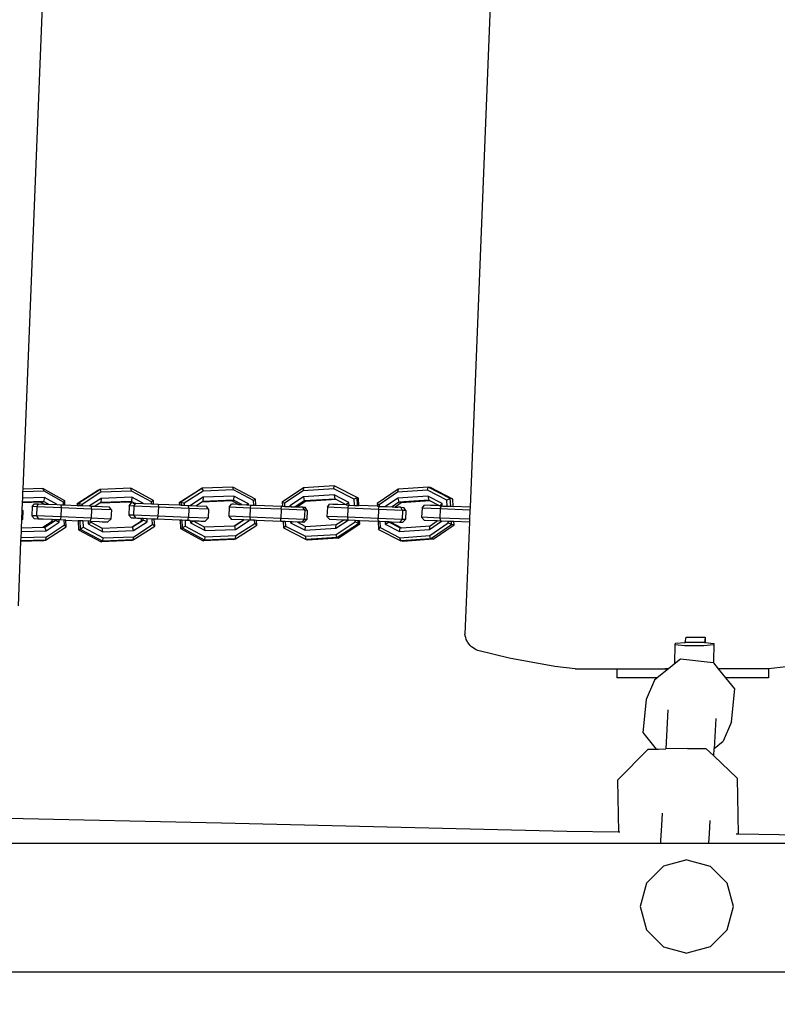
# Model space of a CAD drawing. Units: millimetres. Extents: x -319 to 661, y -12 to 615.
# Drawn here: x 203 to 228, y 140 to 173 of the extents above; entities that cross this region are included whole.
import ezdxf

# ---------------------------------------------------------------- set-up
doc = ezdxf.new("R2010")
doc.units = ezdxf.units.MM
doc.header["$LTSCALE"] = 45
doc.header["$PDSIZE"] = -1
doc.layers.add('VP-DIM', color=7, linetype='Continuous')
doc.layers.add('VP-EQ', color=7, linetype='Continuous', true_color=0x8a3492)
doc.dimstyles.get("Standard").update_dxf_attribs({"dimtxt": 14, "dimasz": 15, "dimexe": 20, "dimexo": 50, "dimgap": 20, "dimtad": 0, "dimdec": 0, "dimzin": 0, "dimdsep": 46, "dimtxsty": 'Standard', "dimcen": -0.001, "dimadec": 0, "dimazin": 0, "dimtfac": 1, "dimtdec": 4, "dimtofl": 0, "dimtmove": 0, "dimatfit": 3, "dimfxl": 70, "dimfxlon": 1, "dimtolj": 1, "dimtzin": 0, "dimarcsym": 0})

# ---------------------------------------------------------------- blocks, each defined once
blk = doc.blocks.new('*D8')
at = {"layer": 'Defpoints', "color": 0}
for p in [(323.854, 222.622), (179.878, 137.879), (574.863, 137.879)]:
    blk.add_point(p, dxfattribs=at)
at = {"layer": 'VP-DIM', "color": 0, "lineweight": -2}
for p, q in [((574.863, 237.622), (574.863, 252.622)), ((504.863, 222.622), (594.863, 222.622)), ((504.863, 137.879), (594.863, 137.879)), ((574.863, 122.879), (574.863, 107.879))]:
    blk.add_line(p, q, dxfattribs=at)
at = {"layer": 'VP-DIM', "color": 0}
for points in [[(572.363, 237.622), (577.363, 237.622), (574.863, 222.622)], [(577.363, 122.879), (572.363, 122.879), (574.863, 137.879)]]:
    blk.add_solid(points, dxfattribs=at)
at = {"layer": 'VP-DIM', "color": 0, "insert": (574.863, 184.219), "char_height": 14, "attachment_point": 5, "rotation": 90}
blk.add_mtext('\\A1;85', dxfattribs=at)
blk = doc.blocks.new('WD0485_')
at = {"layer": 'VP-EQ', "color": 0}
for p, q in [((203.142, 157.385), (204.978, 203.113)), ((219.743, 202.651), (217.902, 156.789)), ((203.138, 157.291), (203.142, 157.385)), ((203.836, 157.31), (203.138, 157.291)), ((203.798, 157.403), (203.142, 157.385)), ((204.519, 156.996), (203.798, 157.403)), ((203.836, 157.31), (203.798, 157.403)), ((204.472, 156.951), (203.836, 157.31)), ((205.636, 157.349), (204.929, 156.895)), ((205.689, 157.372), (204.982, 156.918)), ((205.636, 157.349), (205.689, 157.372)), ((206.695, 157.41), (205.689, 157.372)), ((205.689, 157.372), (205.711, 157.279)), ((206.718, 157.317), (205.711, 157.279)), ((207.445, 157.012), (206.695, 157.41)), ((206.718, 157.317), (206.695, 157.41)), ((207.379, 156.966), (206.718, 157.317)), ((209.008, 157.386), (208.301, 156.932)), ((209.061, 157.409), (208.354, 156.954)), ((209.084, 157.315), (208.46, 156.915)), ((209.008, 157.386), (209.061, 157.409)), ((210.067, 157.447), (209.061, 157.409)), ((209.061, 157.409), (209.084, 157.315)), ((210.09, 157.354), (209.084, 157.315)), ((210.817, 157.048), (210.067, 157.447)), ((210.09, 157.354), (210.067, 157.447)), ((210.751, 157.002), (210.09, 157.354)), ((212.406, 157.426), (211.696, 156.955)), ((212.396, 157.331), (211.77, 156.916)), ((212.406, 157.426), (212.396, 157.331)), ((213.407, 157.393), (212.396, 157.331)), ((213.417, 157.488), (212.406, 157.426)), ((213.407, 157.393), (213.417, 157.488)), ((214.072, 157.056), (213.407, 157.393)), ((213.462, 157.47), (213.417, 157.488)), ((214.171, 157.106), (213.462, 157.47)), ((215.529, 157.379), (214.837, 156.903)), ((215.529, 157.379), (215.507, 157.283)), ((216.492, 157.352), (215.507, 157.283)), ((216.514, 157.447), (215.529, 157.379)), ((216.492, 157.352), (216.514, 157.447)), ((217.14, 157.019), (216.492, 157.352)), ((216.594, 157.432), (216.514, 157.447)), ((217.249, 157.07), (216.514, 157.447)), ((217.329, 157.055), (216.594, 157.432)), ((203.125, 156.953), (203.13, 157.089)), ((203.82, 156.971), (203.125, 156.953)), ((203.13, 157.089), (203.138, 157.291)), ((203.846, 157.109), (203.13, 157.089)), ((203.722, 156.947), (203.82, 156.971)), ((203.846, 157.109), (203.82, 156.971)), ((203.976, 156.883), (203.82, 156.971)), ((204.266, 156.871), (203.846, 157.109)), ((204.519, 156.996), (204.472, 156.951)), ((204.526, 156.861), (204.519, 156.996)), ((205.711, 157.279), (205.088, 156.878)), ((205.722, 157.077), (205.332, 156.827)), ((205.722, 157.077), (205.71, 156.94)), ((206.717, 156.979), (205.71, 156.94)), ((206.728, 157.115), (205.722, 157.077)), ((206.664, 156.956), (206.717, 156.979)), ((206.728, 157.115), (206.717, 156.979)), ((206.826, 156.921), (206.717, 156.979)), ((207.116, 156.909), (206.728, 157.115)), ((207.445, 157.012), (207.379, 156.966)), ((207.451, 156.895), (207.445, 157.012)), ((209.094, 157.114), (208.675, 156.844)), ((210.036, 156.993), (209.049, 156.955)), ((209.083, 156.977), (209.049, 156.955)), ((209.094, 157.114), (209.083, 156.977)), ((210.089, 157.015), (209.083, 156.977)), ((210.1, 157.152), (209.094, 157.114)), ((210.036, 156.993), (210.089, 157.015)), ((210.257, 156.875), (210.036, 156.993)), ((210.1, 157.152), (210.089, 157.015)), ((210.361, 156.871), (210.089, 157.015)), ((210.584, 156.895), (210.1, 157.152)), ((210.817, 157.048), (210.751, 157.002)), ((210.759, 156.854), (210.751, 157.002)), ((210.827, 156.852), (210.817, 157.048)), ((212.407, 157.13), (211.948, 156.826)), ((212.428, 156.994), (212.13, 156.797)), ((212.473, 156.977), (212.204, 156.794)), ((213.417, 157.191), (212.407, 157.13)), ((212.407, 157.13), (212.428, 156.994)), ((213.439, 157.056), (212.428, 156.994)), ((212.473, 156.977), (212.428, 156.994)), ((213.475, 157.037), (212.473, 156.977)), ((213.417, 157.191), (213.439, 157.056)), ((213.904, 156.944), (213.417, 157.191)), ((213.475, 157.037), (213.439, 157.056)), ((213.811, 156.867), (213.475, 157.037)), ((214.171, 157.106), (214.072, 157.056)), ((214.082, 156.847), (214.072, 157.056)), ((214.184, 156.843), (214.171, 157.106)), ((214.215, 157.088), (214.171, 157.106)), ((214.228, 156.842), (214.215, 157.088)), ((215.507, 157.283), (214.897, 156.864)), ((215.517, 157.082), (215.113, 156.804)), ((216.503, 157.15), (215.517, 157.082)), ((215.517, 157.082), (215.551, 156.948)), ((216.536, 157.016), (215.551, 156.948)), ((216.572, 156.997), (215.631, 156.932)), ((216.503, 157.15), (216.536, 157.016)), ((216.977, 156.907), (216.503, 157.15)), ((216.572, 156.997), (216.536, 157.016)), ((216.896, 156.831), (216.572, 156.997)), ((217.249, 157.07), (217.14, 157.019)), ((217.151, 156.819), (217.14, 157.019)), ((217.262, 156.815), (217.249, 157.07)), ((217.329, 157.055), (217.249, 157.07)), ((217.341, 156.812), (217.329, 157.055)), ((203.101, 156.376), (203.113, 156.675)), ((203.113, 156.675), (203.115, 156.703)), ((203.134, 156.675), (203.113, 156.675)), ((203.115, 156.703), (203.124, 156.931)), ((203.134, 156.675), (203.115, 156.703)), ((203.134, 156.675), (203.121, 156.375)), ((203.124, 156.931), (203.125, 156.953)), ((203.722, 156.947), (203.124, 156.931)), ((203.439, 156.805), (203.426, 156.505)), ((203.439, 156.805), (203.514, 156.902)), ((203.594, 156.799), (203.439, 156.805)), ((203.514, 156.902), (203.656, 156.897)), ((203.594, 156.799), (203.582, 156.499)), ((203.594, 156.799), (203.656, 156.897)), ((204.401, 156.766), (203.594, 156.799)), ((203.656, 156.897), (203.824, 156.89)), ((203.824, 156.89), (203.722, 156.947)), ((203.824, 156.89), (203.976, 156.883)), ((203.976, 156.883), (204.266, 156.871)), ((204.266, 156.871), (204.391, 156.866)), ((204.401, 156.766), (204.388, 156.466)), ((204.391, 156.866), (204.401, 156.766)), ((204.391, 156.866), (204.476, 156.863)), ((205.406, 156.724), (204.401, 156.766)), ((204.476, 156.863), (204.472, 156.951)), ((204.476, 156.863), (204.526, 156.861)), ((204.526, 156.861), (204.931, 156.844)), ((204.929, 156.895), (204.982, 156.918)), ((204.929, 156.895), (204.931, 156.844)), ((204.931, 156.844), (204.985, 156.841)), ((204.982, 156.918), (205.088, 156.878)), ((204.982, 156.918), (204.985, 156.841)), ((204.985, 156.841), (205.09, 156.837)), ((205.088, 156.878), (205.09, 156.837)), ((205.09, 156.837), (205.332, 156.827)), ((205.332, 156.827), (205.397, 156.824)), ((205.406, 156.724), (205.394, 156.424)), ((205.406, 156.724), (205.397, 156.824)), ((205.397, 156.824), (205.522, 156.819)), ((206.057, 156.696), (205.406, 156.724)), ((205.676, 156.918), (205.522, 156.819)), ((205.522, 156.819), (205.989, 156.799)), ((206.664, 156.956), (205.676, 156.918)), ((205.71, 156.94), (205.676, 156.918)), ((206.057, 156.696), (205.989, 156.799)), ((206.057, 156.696), (206.044, 156.396)), ((206.646, 156.828), (206.634, 156.528)), ((206.646, 156.828), (206.723, 156.925)), ((206.802, 156.822), (206.646, 156.828)), ((206.723, 156.925), (206.664, 156.956)), ((206.738, 156.917), (206.723, 156.925)), ((206.766, 156.923), (206.826, 156.921)), ((206.802, 156.822), (206.79, 156.522)), ((206.802, 156.822), (206.864, 156.919)), ((207.609, 156.789), (206.802, 156.822)), ((206.826, 156.921), (206.864, 156.919)), ((206.864, 156.919), (207.116, 156.909)), ((207.116, 156.909), (207.382, 156.898)), ((207.382, 156.898), (207.379, 156.966)), ((207.382, 156.898), (207.451, 156.895)), ((207.451, 156.895), (207.599, 156.889)), ((207.609, 156.789), (207.596, 156.489)), ((207.599, 156.889), (207.609, 156.789)), ((207.599, 156.889), (208.305, 156.86)), ((208.614, 156.747), (207.609, 156.789)), ((208.301, 156.932), (208.354, 156.954)), ((208.301, 156.932), (208.305, 156.86)), ((208.305, 156.86), (208.359, 156.857)), ((208.354, 156.954), (208.46, 156.915)), ((208.354, 156.954), (208.359, 156.857)), ((208.359, 156.857), (208.464, 156.853)), ((208.46, 156.915), (208.464, 156.853)), ((208.464, 156.853), (208.605, 156.847)), ((208.614, 156.747), (208.602, 156.447)), ((208.614, 156.747), (208.605, 156.847)), ((208.605, 156.847), (208.675, 156.844)), ((209.265, 156.719), (208.614, 156.747)), ((208.675, 156.844), (208.864, 156.836)), ((209.049, 156.955), (208.864, 156.836)), ((208.864, 156.836), (209.197, 156.822)), ((209.265, 156.719), (209.197, 156.822)), ((209.265, 156.719), (209.252, 156.419)), ((209.948, 156.788), (209.935, 156.488)), ((209.948, 156.788), (210.021, 156.885)), ((210.645, 156.759), (209.948, 156.788)), ((210.095, 156.882), (210.021, 156.885)), ((210.221, 156.877), (210.095, 156.882)), ((210.257, 156.875), (210.221, 156.877)), ((210.257, 156.875), (210.361, 156.871)), ((210.361, 156.871), (210.534, 156.864)), ((210.584, 156.895), (210.534, 156.864)), ((210.534, 156.864), (210.586, 156.861)), ((210.586, 156.861), (210.584, 156.895)), ((210.586, 156.861), (210.656, 156.858)), ((210.645, 156.759), (210.633, 156.459)), ((210.656, 156.858), (210.645, 156.759)), ((211.663, 156.716), (210.645, 156.759)), ((210.656, 156.858), (210.677, 156.858)), ((210.677, 156.858), (210.759, 156.854)), ((210.759, 156.854), (210.827, 156.852)), ((210.827, 156.852), (211.675, 156.816)), ((211.663, 156.716), (211.651, 156.416)), ((211.663, 156.716), (211.675, 156.816)), ((212.441, 156.684), (211.663, 156.716)), ((211.695, 156.815), (211.675, 156.816)), ((211.703, 156.815), (211.695, 156.815)), ((211.696, 156.955), (211.77, 156.916)), ((211.696, 156.955), (211.703, 156.815)), ((211.703, 156.815), (211.775, 156.812)), ((211.77, 156.916), (211.775, 156.812)), ((211.775, 156.812), (211.949, 156.805)), ((211.995, 156.803), (211.948, 156.826)), ((211.948, 156.826), (211.949, 156.805)), ((211.949, 156.805), (211.995, 156.803)), ((211.995, 156.803), (212.13, 156.797)), ((212.13, 156.797), (212.198, 156.795)), ((212.204, 156.794), (212.198, 156.795)), ((212.204, 156.794), (212.256, 156.792)), ((212.383, 156.786), (212.256, 156.792)), ((212.383, 156.786), (212.456, 156.784)), ((212.441, 156.684), (212.383, 156.786)), ((212.441, 156.684), (212.428, 156.384)), ((212.521, 156.681), (212.441, 156.684)), ((212.521, 156.681), (212.456, 156.784)), ((212.521, 156.681), (212.509, 156.381)), ((213.189, 156.784), (213.177, 156.484)), ((213.189, 156.784), (213.264, 156.881)), ((213.868, 156.756), (213.189, 156.784)), ((213.366, 156.877), (213.264, 156.881)), ((213.467, 156.873), (213.366, 156.877)), ((213.54, 156.87), (213.467, 156.873)), ((213.812, 156.859), (213.54, 156.87)), ((213.904, 156.944), (213.811, 156.867)), ((213.812, 156.859), (213.811, 156.867)), ((213.812, 156.859), (213.882, 156.855)), ((213.868, 156.756), (213.855, 156.456)), ((213.882, 156.855), (213.868, 156.756)), ((214.882, 156.713), (213.868, 156.756)), ((213.882, 156.855), (213.911, 156.854)), ((213.911, 156.854), (213.904, 156.944)), ((213.911, 156.854), (214.082, 156.847)), ((214.082, 156.847), (214.184, 156.843)), ((214.184, 156.843), (214.228, 156.842)), ((214.841, 156.816), (214.228, 156.842)), ((214.837, 156.903), (214.897, 156.864)), ((214.837, 156.903), (214.841, 156.816)), ((214.841, 156.816), (214.896, 156.813)), ((214.882, 156.713), (214.869, 156.413)), ((214.882, 156.713), (214.896, 156.813)), ((215.672, 156.68), (214.882, 156.713)), ((214.896, 156.813), (214.9, 156.813)), ((214.897, 156.864), (214.9, 156.813)), ((214.9, 156.813), (215.113, 156.804)), ((215.113, 156.804), (215.329, 156.795)), ((215.551, 156.948), (215.329, 156.795)), ((215.329, 156.795), (215.426, 156.791)), ((215.631, 156.932), (215.426, 156.791)), ((215.441, 156.79), (215.426, 156.791)), ((215.441, 156.79), (215.514, 156.788)), ((215.616, 156.783), (215.514, 156.788)), ((215.631, 156.932), (215.551, 156.948)), ((215.616, 156.783), (215.718, 156.779)), ((215.672, 156.68), (215.616, 156.783)), ((215.672, 156.68), (215.66, 156.381)), ((215.784, 156.676), (215.672, 156.68)), ((215.784, 156.676), (215.718, 156.779)), ((215.784, 156.676), (215.771, 156.377)), ((216.316, 156.754), (216.303, 156.454)), ((216.316, 156.754), (216.393, 156.851)), ((216.92, 156.728), (216.316, 156.754)), ((216.595, 156.844), (216.393, 156.851)), ((216.606, 156.842), (216.595, 156.844)), ((216.751, 156.837), (216.606, 156.842)), ((216.896, 156.831), (216.751, 156.837)), ((216.899, 156.83), (216.896, 156.831)), ((216.977, 156.907), (216.899, 156.83)), ((216.899, 156.83), (216.944, 156.827)), ((216.92, 156.728), (216.908, 156.428)), ((216.944, 156.827), (216.92, 156.728)), ((217.898, 156.687), (216.92, 156.728)), ((216.944, 156.827), (216.981, 156.827)), ((216.981, 156.827), (216.977, 156.907)), ((216.981, 156.827), (217.001, 156.825)), ((217.001, 156.825), (217.151, 156.819)), ((217.151, 156.819), (217.262, 156.815)), ((217.262, 156.815), (217.341, 156.812)), ((217.348, 156.812), (217.341, 156.812)), ((217.902, 156.789), (217.348, 156.812)), ((217.898, 156.687), (217.886, 156.387)), ((217.902, 156.789), (217.898, 156.687)), ((203.091, 156.108), (203.101, 156.356)), ((203.121, 156.375), (203.101, 156.376)), ((203.101, 156.356), (203.101, 156.376)), ((203.121, 156.375), (203.101, 156.356)), ((203.426, 156.505), (203.517, 156.401)), ((203.582, 156.499), (203.426, 156.505)), ((203.655, 156.396), (203.517, 156.401)), ((204.388, 156.466), (203.582, 156.499)), ((203.582, 156.499), (203.655, 156.396)), ((203.708, 156.393), (203.655, 156.396)), ((203.808, 156.39), (203.708, 156.393)), ((203.799, 156.127), (204.099, 156.325)), ((204.091, 156.377), (203.808, 156.39)), ((203.863, 156.129), (204.197, 156.349)), ((204.091, 156.377), (204.097, 156.377)), ((204.099, 156.325), (204.097, 156.377)), ((204.196, 156.374), (204.097, 156.377)), ((204.099, 156.325), (204.197, 156.349)), ((204.197, 156.349), (204.196, 156.374)), ((204.336, 156.368), (204.196, 156.374)), ((204.339, 156.295), (204.197, 156.349)), ((204.339, 156.295), (204.336, 156.368)), ((204.365, 156.367), (204.336, 156.368)), ((204.388, 156.466), (204.365, 156.367)), ((204.502, 156.361), (204.365, 156.367)), ((205.394, 156.424), (204.388, 156.466)), ((204.51, 156.199), (204.502, 156.361)), ((204.552, 156.358), (204.502, 156.361)), ((204.552, 156.358), (204.957, 156.341)), ((204.562, 156.143), (204.552, 156.358)), ((204.957, 156.341), (204.972, 156.042)), ((205.011, 156.34), (204.957, 156.341)), ((205.011, 156.34), (205.025, 156.065)), ((205.116, 156.335), (205.011, 156.34)), ((205.116, 156.335), (205.126, 156.126)), ((205.288, 156.328), (205.116, 156.335)), ((205.288, 156.328), (205.293, 156.233)), ((205.334, 156.326), (205.288, 156.328)), ((205.371, 156.325), (205.334, 156.326)), ((205.371, 156.325), (205.394, 156.424)), ((205.381, 156.323), (205.371, 156.325)), ((205.381, 156.323), (205.653, 156.312)), ((205.381, 156.323), (205.383, 156.295)), ((206.044, 156.396), (205.394, 156.424)), ((206.044, 156.396), (205.944, 156.3)), ((206.634, 156.528), (206.725, 156.424)), ((206.79, 156.522), (206.634, 156.528)), ((206.863, 156.419), (206.725, 156.424)), ((206.74, 156.136), (207.055, 156.338)), ((206.759, 156.136), (207.109, 156.361)), ((207.596, 156.489), (206.79, 156.522)), ((206.79, 156.522), (206.863, 156.419)), ((206.916, 156.416), (206.863, 156.419)), ((207.016, 156.413), (206.916, 156.416)), ((207.016, 156.413), (207.052, 156.41)), ((207.055, 156.338), (207.052, 156.41)), ((207.106, 156.409), (207.052, 156.41)), ((207.055, 156.338), (207.109, 156.361)), ((207.109, 156.361), (207.106, 156.409)), ((207.235, 156.404), (207.106, 156.409)), ((207.24, 156.308), (207.109, 156.361)), ((207.24, 156.308), (207.235, 156.404)), ((207.408, 156.396), (207.235, 156.404)), ((207.417, 156.214), (207.408, 156.396)), ((207.476, 156.392), (207.408, 156.396)), ((207.488, 156.159), (207.476, 156.392)), ((207.537, 156.391), (207.476, 156.392)), ((207.573, 156.39), (207.537, 156.391)), ((207.596, 156.489), (207.573, 156.39)), ((208.304, 156.358), (207.573, 156.39)), ((208.602, 156.447), (207.596, 156.489)), ((208.304, 156.358), (208.33, 156.357)), ((208.33, 156.357), (208.344, 156.079)), ((208.384, 156.356), (208.33, 156.357)), ((208.384, 156.356), (208.397, 156.101)), ((208.489, 156.351), (208.384, 156.356)), ((208.489, 156.351), (208.499, 156.163)), ((208.542, 156.349), (208.489, 156.351)), ((208.579, 156.348), (208.542, 156.349)), ((208.579, 156.348), (208.602, 156.447)), ((208.662, 156.344), (208.579, 156.348)), ((209.252, 156.419), (208.602, 156.447)), ((208.662, 156.344), (208.755, 156.34)), ((208.662, 156.344), (208.666, 156.27)), ((208.666, 156.27), (208.755, 156.331)), ((208.755, 156.34), (208.861, 156.335)), ((208.755, 156.34), (208.755, 156.331)), ((208.755, 156.331), (209.126, 156.134)), ((208.861, 156.335), (208.962, 156.331)), ((208.962, 156.331), (209.015, 156.328)), ((209.015, 156.328), (209.152, 156.323)), ((209.252, 156.419), (209.152, 156.323)), ((210.633, 156.459), (209.935, 156.488)), ((209.935, 156.488), (210.023, 156.385)), ((210.417, 156.368), (210.023, 156.385)), ((210.113, 156.172), (210.417, 156.368)), ((210.132, 156.173), (210.434, 156.367)), ((210.156, 156.051), (210.612, 156.344)), ((210.434, 156.367), (210.417, 156.368)), ((210.57, 156.362), (210.434, 156.367)), ((210.612, 156.344), (210.57, 156.362)), ((210.611, 156.36), (210.57, 156.362)), ((210.612, 156.344), (210.611, 156.36)), ((210.638, 156.359), (210.611, 156.36)), ((211.651, 156.416), (210.633, 156.459)), ((210.633, 156.459), (210.638, 156.359)), ((210.784, 156.353), (210.638, 156.359)), ((210.79, 156.25), (210.784, 156.353)), ((210.853, 156.35), (210.784, 156.353)), ((210.861, 156.195), (210.853, 156.35)), ((211.656, 156.316), (210.853, 156.35)), ((212.428, 156.384), (211.651, 156.416)), ((211.656, 156.316), (211.651, 156.416)), ((212.428, 156.384), (212.342, 156.288)), ((212.509, 156.381), (212.413, 156.285)), ((212.509, 156.381), (212.428, 156.384)), ((213.855, 156.456), (213.177, 156.484)), ((213.177, 156.484), (213.266, 156.381)), ((213.706, 156.362), (213.266, 156.381)), ((213.473, 156.09), (213.873, 156.355)), ((213.482, 156.213), (213.706, 156.362)), ((213.864, 156.355), (213.706, 156.362)), ((214.869, 156.413), (213.855, 156.456)), ((213.855, 156.456), (213.864, 156.355)), ((213.873, 156.355), (213.864, 156.355)), ((214.108, 156.345), (213.873, 156.355)), ((214.11, 156.304), (214.108, 156.345)), ((214.209, 156.341), (214.108, 156.345)), ((214.214, 156.253), (214.209, 156.341)), ((214.253, 156.339), (214.209, 156.341)), ((214.259, 156.235), (214.253, 156.339)), ((214.867, 156.313), (214.253, 156.339)), ((215.66, 156.381), (214.869, 156.413)), ((214.879, 156.313), (214.869, 156.413)), ((215.66, 156.381), (215.575, 156.284)), ((215.771, 156.377), (215.66, 156.381)), ((215.771, 156.377), (215.674, 156.281)), ((216.908, 156.428), (216.303, 156.454)), ((216.303, 156.454), (216.397, 156.35)), ((216.81, 156.333), (216.397, 156.35)), ((216.558, 156.049), (216.961, 156.326)), ((216.579, 156.173), (216.81, 156.333)), ((216.93, 156.327), (216.81, 156.333)), ((217.886, 156.387), (216.908, 156.428)), ((216.908, 156.428), (216.93, 156.327)), ((216.961, 156.326), (216.93, 156.327)), ((217.176, 156.317), (216.961, 156.326)), ((217.886, 156.387), (217.882, 156.287)), ((203.086, 155.986), (203.091, 156.108)), ((203.086, 155.986), (203.902, 156.008)), ((203.091, 156.108), (203.799, 156.127)), ((203.799, 156.127), (203.863, 156.129)), ((203.902, 156.008), (203.863, 156.129)), ((203.884, 155.697), (204.562, 156.143)), ((203.902, 156.008), (204.339, 156.295)), ((203.912, 155.806), (204.51, 156.199)), ((204.562, 156.143), (204.51, 156.199)), ((204.972, 156.042), (205.025, 156.065)), ((204.972, 156.042), (205.722, 155.643)), ((205.025, 156.065), (205.126, 156.126)), ((205.025, 156.065), (205.775, 155.666)), ((205.126, 156.126), (205.788, 155.775)), ((205.293, 156.233), (205.383, 156.295)), ((205.293, 156.233), (205.777, 155.976)), ((205.383, 156.295), (205.753, 156.098)), ((205.653, 156.312), (205.754, 156.308)), ((205.753, 156.098), (206.74, 156.136)), ((205.777, 155.976), (205.753, 156.098)), ((205.754, 156.308), (205.807, 156.305)), ((205.777, 155.976), (206.784, 156.015)), ((205.807, 156.305), (205.944, 156.3)), ((206.74, 156.136), (206.759, 156.136)), ((206.784, 156.015), (206.759, 156.136)), ((206.781, 155.705), (207.488, 156.159)), ((206.784, 156.015), (207.24, 156.308)), ((206.794, 155.813), (207.417, 156.214)), ((207.488, 156.159), (207.417, 156.214)), ((208.344, 156.079), (208.397, 156.101)), ((208.344, 156.079), (209.094, 155.68)), ((208.397, 156.101), (208.499, 156.163)), ((208.397, 156.101), (209.147, 155.703)), ((208.499, 156.163), (209.16, 155.811)), ((208.666, 156.27), (209.15, 156.013)), ((209.126, 156.134), (210.113, 156.172)), ((209.15, 156.013), (209.126, 156.134)), ((209.15, 156.013), (210.156, 156.051)), ((210.113, 156.172), (210.132, 156.173)), ((210.156, 156.051), (210.132, 156.173)), ((210.154, 155.741), (210.861, 156.195)), ((210.166, 155.85), (210.79, 156.25)), ((210.861, 156.195), (210.79, 156.25)), ((211.728, 156.313), (211.656, 156.316)), ((211.728, 156.313), (211.739, 156.102)), ((211.801, 156.31), (211.728, 156.313)), ((211.739, 156.102), (211.808, 156.164)), ((211.739, 156.102), (212.493, 155.72)), ((211.801, 156.31), (211.808, 156.164)), ((211.975, 156.303), (211.801, 156.31)), ((211.808, 156.164), (212.473, 155.827)), ((211.975, 156.303), (211.976, 156.275)), ((212.024, 156.301), (211.975, 156.303)), ((211.976, 156.275), (212.024, 156.301)), ((211.976, 156.275), (212.462, 156.029)), ((212.201, 156.293), (212.024, 156.301)), ((212.201, 156.293), (212.471, 156.152)), ((212.342, 156.288), (212.201, 156.293)), ((212.413, 156.285), (212.342, 156.288)), ((212.462, 156.029), (212.471, 156.152)), ((212.462, 156.029), (213.473, 156.09)), ((212.471, 156.152), (213.482, 156.213)), ((213.473, 156.09), (213.482, 156.213)), ((213.483, 155.889), (214.11, 156.304)), ((213.503, 155.782), (214.214, 156.253)), ((213.548, 155.764), (214.259, 156.235)), ((214.214, 156.253), (214.11, 156.304)), ((214.259, 156.235), (214.214, 156.253)), ((214.867, 156.313), (214.88, 156.05)), ((214.879, 156.313), (214.867, 156.313)), ((214.925, 156.311), (214.879, 156.313)), ((214.88, 156.05), (214.935, 156.112)), ((214.88, 156.05), (215.615, 155.673)), ((214.925, 156.311), (214.935, 156.112)), ((215.095, 156.304), (214.925, 156.311)), ((214.935, 156.112), (215.583, 155.78)), ((215.095, 156.304), (215.099, 156.224)), ((215.23, 156.298), (215.095, 156.304)), ((215.099, 156.224), (215.23, 156.291)), ((215.099, 156.224), (215.573, 155.981)), ((215.23, 156.298), (215.23, 156.291)), ((215.309, 156.295), (215.23, 156.298)), ((215.23, 156.291), (215.593, 156.105)), ((215.31, 156.276), (215.23, 156.291)), ((215.309, 156.295), (215.31, 156.276)), ((215.575, 156.284), (215.309, 156.295)), ((215.31, 156.276), (215.637, 156.108)), ((215.573, 155.981), (215.593, 156.105)), ((215.573, 155.981), (216.558, 156.049)), ((215.674, 156.281), (215.575, 156.284)), ((215.593, 156.105), (215.637, 156.108)), ((215.637, 156.108), (216.579, 156.173)), ((216.558, 156.049), (216.579, 156.173)), ((216.569, 155.848), (217.178, 156.267)), ((216.6, 155.742), (217.292, 156.217)), ((216.68, 155.726), (217.372, 156.202)), ((217.178, 156.267), (217.176, 156.317)), ((217.287, 156.312), (217.176, 156.317)), ((217.292, 156.217), (217.178, 156.267)), ((217.292, 156.217), (217.287, 156.312)), ((217.367, 156.309), (217.287, 156.312)), ((217.372, 156.202), (217.292, 156.217)), ((217.372, 156.202), (217.367, 156.309)), ((217.882, 156.287), (217.367, 156.309)), ((217.882, 156.287), (217.734, 152.6)), ((203.072, 155.654), (203.073, 155.675)), ((203.786, 155.673), (203.072, 155.654)), ((203.073, 155.675), (203.078, 155.784)), ((203.884, 155.697), (203.073, 155.675)), ((203.078, 155.784), (203.086, 155.986)), ((203.078, 155.784), (203.912, 155.806)), ((203.786, 155.673), (203.884, 155.697)), ((203.884, 155.697), (203.912, 155.806)), ((206.728, 155.682), (205.722, 155.643)), ((205.775, 155.666), (205.788, 155.775)), ((206.781, 155.705), (205.775, 155.666)), ((205.788, 155.775), (206.794, 155.813)), ((206.728, 155.682), (206.781, 155.705)), ((206.781, 155.705), (206.794, 155.813)), ((210.101, 155.719), (209.094, 155.68)), ((209.094, 155.68), (209.147, 155.703)), ((209.147, 155.703), (209.16, 155.811)), ((210.154, 155.741), (209.147, 155.703)), ((209.16, 155.811), (210.166, 155.85)), ((210.101, 155.719), (210.154, 155.741)), ((210.154, 155.741), (210.166, 155.85)), ((212.473, 155.827), (213.483, 155.889)), ((212.493, 155.72), (212.473, 155.827)), ((213.503, 155.782), (212.493, 155.72)), ((212.537, 155.703), (212.493, 155.72)), ((213.548, 155.764), (212.537, 155.703)), ((213.503, 155.782), (213.483, 155.889)), ((213.548, 155.764), (213.503, 155.782)), ((215.583, 155.78), (216.569, 155.848)), ((215.615, 155.673), (215.583, 155.78)), ((216.6, 155.742), (215.615, 155.673)), ((215.695, 155.658), (215.615, 155.673)), ((216.68, 155.726), (215.695, 155.658)), ((216.6, 155.742), (216.569, 155.848)), ((216.68, 155.726), (216.6, 155.742)), ((202.987, 153.53), (203.072, 155.654)), ((205.722, 155.643), (205.775, 155.666)), ((217.743, 152.54), (217.734, 152.6)), ((217.757, 152.481), (217.743, 152.54)), ((217.777, 152.423), (217.757, 152.481)), ((217.802, 152.368), (217.777, 152.423)), ((225.005, 152.324), (225.033, 152.496)), ((225.033, 152.496), (225.667, 152.494)), ((225.667, 152.494), (225.639, 152.322)), ((225.667, 152.494), (225.67, 152.319)), ((217.833, 152.315), (217.802, 152.368)), ((217.868, 152.266), (217.833, 152.315)), ((217.907, 152.219), (217.868, 152.266)), ((217.951, 152.177), (217.907, 152.219)), ((217.999, 152.139), (217.951, 152.177)), ((218.049, 152.106), (217.999, 152.139)), ((218.103, 152.077), (218.049, 152.106)), ((224.663, 151.649), (224.675, 152.246)), ((224.675, 152.246), (224.683, 152.296)), ((224.987, 152.215), (224.675, 152.246)), ((224.683, 152.296), (225.005, 152.324)), ((225.621, 152.213), (224.987, 152.215)), ((225.639, 152.322), (225.005, 152.324)), ((225.942, 152.241), (225.621, 152.213)), ((225.639, 152.322), (225.67, 152.319)), ((225.67, 152.319), (225.951, 152.292)), ((225.951, 152.292), (225.939, 151.695)), ((225.951, 152.292), (225.942, 152.241)), ((218.159, 152.054), (218.103, 152.077)), ((219.198, 151.804), (218.159, 152.054)), ((220.705, 151.533), (219.198, 151.804)), ((221.375, 151.453), (220.705, 151.533)), ((221.375, 151.453), (222.748, 151.451)), ((222.748, 151.451), (222.748, 151.151)), ((222.748, 151.451), (224.333, 151.451)), ((224.452, 151.451), (224.079, 151.151)), ((224.333, 151.451), (224.454, 151.453)), ((224.452, 151.451), (224.333, 151.451)), ((224.454, 151.453), (224.452, 151.451)), ((224.695, 151.646), (224.454, 151.453)), ((224.695, 151.646), (224.663, 151.649)), ((224.847, 151.768), (224.695, 151.646)), ((225.931, 151.651), (224.847, 151.768)), ((225.939, 151.695), (225.931, 151.651)), ((225.946, 151.65), (225.931, 151.651)), ((226.106, 151.453), (225.946, 151.65)), ((226.175, 151.451), (226.106, 151.453)), ((226.351, 151.151), (226.106, 151.453)), ((227.76, 151.451), (226.175, 151.451)), ((228.335, 151.518), (227.76, 151.451)), ((227.76, 151.451), (227.76, 151.151)), ((224.079, 151.151), (222.748, 151.151)), ((224.079, 151.151), (223.99, 151.08)), ((226.643, 150.794), (226.351, 151.151)), ((227.76, 151.151), (226.351, 151.151)), ((223.99, 151.08), (223.716, 150.439)), ((226.53, 149.702), (226.643, 150.794)), ((223.716, 150.439), (223.603, 149.347)), ((224.437, 150.093), (224.37, 148.806)), ((226.013, 149.812), (225.962, 148.825)), ((226.53, 149.702), (226.256, 149.061)), ((223.603, 149.347), (224.049, 148.8)), ((225.962, 148.825), (226.256, 149.061)), ((222.775, 147.778), (223.782, 148.794)), ((223.782, 148.794), (223.835, 148.796)), ((223.835, 148.796), (224.049, 148.8)), ((224.049, 148.8), (224.129, 148.802)), ((224.129, 148.802), (224.37, 148.806)), ((225.082, 148.817), (224.37, 148.806)), ((225.082, 148.817), (225.485, 148.823)), ((225.485, 148.823), (225.688, 148.825)), ((225.688, 148.825), (225.949, 148.578)), ((225.949, 148.578), (225.962, 148.825)), ((225.949, 148.578), (226.726, 147.841)), ((222.775, 147.778), (222.802, 146.058)), ((226.726, 147.841), (226.755, 145.992)), ((224.232, 146.282), (224.255, 146.688)), ((209.697, 146.361), (202.644, 146.511)), ((221.098, 146.087), (209.697, 146.361)), ((224.203, 145.787), (224.232, 146.282)), ((225.809, 146.011), (225.833, 146.443)), ((222.802, 146.058), (221.098, 146.087)), ((222.85, 146.058), (222.802, 146.058)), ((225.79, 145.693), (225.809, 146.011)), ((226.755, 145.992), (226.687, 145.993)), ((232.503, 145.895), (226.755, 145.992)), ((202.495, 145.693), (222.976, 145.693)), ((222.976, 145.693), (224.198, 145.693)), ((224.198, 145.693), (224.203, 145.787)), ((224.198, 145.693), (225.79, 145.693)), ((225.79, 145.693), (226.668, 145.693)), ((226.668, 145.693), (250.286, 145.693)), ((225.058, 145.143), (224.29, 144.937)), ((225.058, 145.143), (225.827, 144.937)), ((224.29, 144.937), (223.727, 144.374)), ((226.39, 144.374), (225.827, 144.937)), ((223.727, 144.374), (223.521, 143.605)), ((226.596, 143.605), (226.39, 144.374)), ((223.521, 143.605), (223.727, 142.836)), ((226.39, 142.836), (226.596, 143.605)), ((223.727, 142.836), (224.29, 142.274)), ((225.827, 142.274), (226.39, 142.836)), ((224.29, 142.274), (225.058, 142.068)), ((225.827, 142.274), (225.058, 142.068)), ((183.054, 141.453), (321.059, 141.453))]:
    blk.add_line(p, q, dxfattribs=at)
blk = doc.blocks.new('WD0485_2D')
at = {"layer": 'VP-EQ', "color": 0}
blk.add_blockref('WD0485_', (0, 0), dxfattribs=at)

msp = doc.modelspace()

# ---------------------------------------------------------------- block references
at = {"layer": 'VP-EQ', "color": 0}
msp.add_blockref('WD0485_2D', (0, 0), dxfattribs=at)

# ---------------------------------------------------------------- dimensions: what is measured, and where the dimension line sits
at = {"layer": 'VP-DIM', "color": 0}
dim = msp.add_linear_dim(base=(574.863, 137.879), p1=(323.854, 222.622), p2=(179.878, 137.879), angle=90, dimstyle='Standard', dxfattribs=at)
dim.commit()
dim.dimension.update_dxf_attribs({"geometry": '*D8', "text_midpoint": (574.863, 184.219), "dimtype": 160})

doc.saveas('drawing.dxf')
